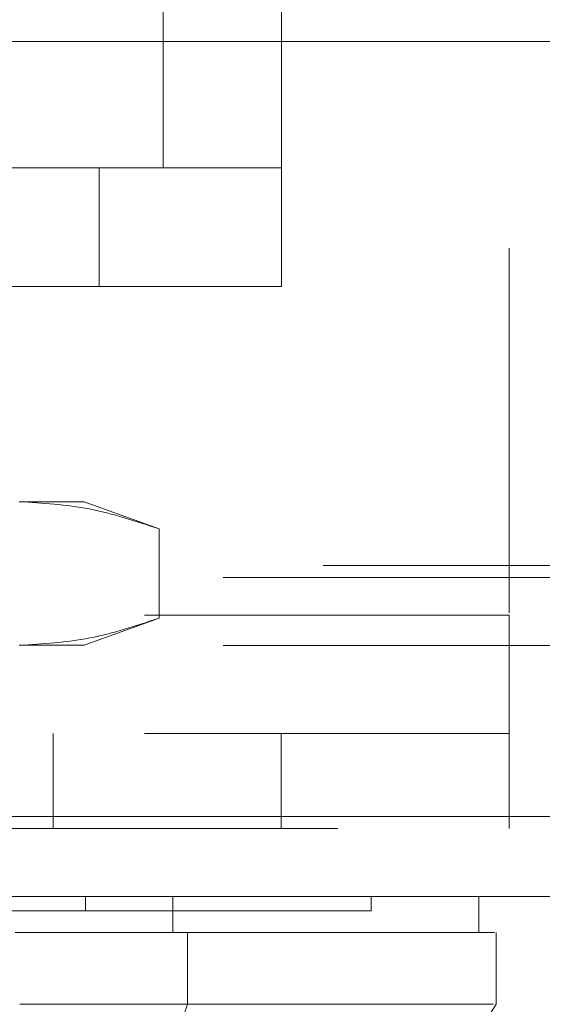
# Model space of a CAD drawing. Units: inches. Extents: x 0 to 23.4, y 0 to 16.5.
# Drawn here: x 7 to 7.1, y 12.2 to 12.5 of the extents above; entities that cross this region are included whole.
import ezdxf

# ---------------------------------------------------------------- set-up
doc = ezdxf.new("R2010")
doc.units = ezdxf.units.IN
doc.header["$MEASUREMENT"] = 0
doc.linetypes.add('HIDDEN', pattern=[0.075, 0.05, -0.025])

msp = doc.modelspace()

# ---------------------------------------------------------------- linework, layer by layer
at = {"color": 7, "linetype": 'HIDDEN', "lineweight": 0}
for p, q in [((7.02314, 12.7161), (7.02314, 12.43445)), ((7.05562, 12.7161), (7.05562, 12.43445)), ((7.118, 12.61244), (7.118, 12.31182)), ((6.76062, 12.43445), (7.00562, 12.43445)), ((7.00562, 12.40196), (7.00562, 12.43445)), ((7.00562, 12.43445), (7.05562, 12.43445)), ((7.05562, 12.43445), (7.05562, 12.40196)), ((6.76062, 12.40196), (7.00562, 12.40196)), ((7.05562, 12.40196), (7.00562, 12.40196)), ((7.00146, 12.34291), (6.98366, 12.34291)), ((7.02202, 12.33543), (7.00146, 12.34291)), ((7.02202, 12.33543), (7.02202, 12.31102)), ((4.06701, 12.3254), (7.38561, 12.3254)), ((4.0396, 12.32215), (7.41303, 12.32215)), ((6.618, 12.31182), (7.118, 12.31182)), ((7.118, 12.31182), (6.93176, 12.31182)), ((7.00146, 12.30354), (7.02202, 12.31102)), ((7.118, 12.25332), (7.118, 12.31182)), ((4.0396, 12.30347), (7.41303, 12.30347)), ((7.00146, 12.30354), (6.98366, 12.30354)), ((6.618, 12.27932), (7.118, 12.27932)), ((6.993, 12.27932), (6.993, 12.25332)), ((7.0555, 12.25332), (7.0555, 12.27932)), ((3.97621, 12.25657), (7.47079, 12.25657)), ((7.47108, 12.25332), (3.97593, 12.25332)), ((7.00184, 12.23464), (7.00184, 12.2307)), ((7.0802, 12.2307), (7.0802, 12.23464)), ((7.01513, 12.20511), (7.02634, 12.20511))]:
    msp.add_line(p, q, dxfattribs=at)
at = {"color": 7, "linetype": 'Continuous', "lineweight": 15}
for p, q in [((3.97621, 12.46907), (7.47079, 12.46907)), ((7.47079, 12.25657), (3.97621, 12.25657)), ((7.47108, 12.23464), (3.97593, 12.23464)), ((7.02579, 12.23464), (7.02579, 12.2248)), ((7.10973, 12.2248), (7.10973, 12.23464)), ((7.02978, 12.20511), (7.02978, 12.2248)), ((7.11443, 12.20511), (7.11443, 12.2248)), ((7.00316, 12.12637), (7.02978, 12.20511))]:
    msp.add_line(p, q, dxfattribs=at)
at = {"color": 7, "linetype": 'Continuous', "lineweight": 15, "flags": 128}
msp.add_lwpolyline([(7.06532, 12.12639), (7.0899, 12.16574), (7.1145, 12.20511)], dxfattribs=at)
at = {"color": 7, "linetype": 'HIDDEN', "lineweight": 0}
for points, knots in [([(6.98366, 12.34291), (6.99007, 12.34254), (7.00294, 12.3418), (7.01564, 12.33756), (7.02202, 12.33543)], [0, 0, 0, 0, 0.497781, 1, 1, 1, 1]), ([(7.02202, 12.31102), (7.01569, 12.30891), (7.00299, 12.30466), (6.99012, 12.30391), (6.98366, 12.30354)], [0, 0, 0, 0, 0.498113, 1, 1, 1, 1]), ([(6.97482, 12.2307), (6.97733, 12.2307), (6.98491, 12.2307), (6.99449, 12.2307), (6.99984, 12.2307), (7.00184, 12.2307)], [0, 0, 0, 0, 0.236407, 0.714482, 1, 1, 1, 1]), ([(7.00184, 12.2307), (7.00336, 12.2307), (7.01095, 12.2307), (7.02051, 12.2307), (7.03271, 12.2307), (7.04131, 12.2307), (7.05072, 12.2307), (7.05724, 12.2307), (7.06419, 12.2307), (7.06881, 12.2307), (7.07346, 12.2307), (7.0763, 12.2307), (7.07882, 12.2307), (7.07983, 12.2307), (7.08033, 12.2307), (7.08019, 12.2307), (7.08018, 12.2307)], [0, 0, 0, 0, 0.026916, 0.134698, 0.188537, 0.296276, 0.350112, 0.457827, 0.511661, 0.619365, 0.673197, 0.780894, 0.834726, 0.94242, 0.996252, 1, 1, 1, 1])]:
    msp.add_open_spline(points, degree=3, knots=knots, dxfattribs=at)
at = {"color": 7, "linetype": 'Continuous', "lineweight": 15}
for points, knots in [([(7.02579, 12.2248), (7.02153, 12.2248), (7.01167, 12.2248), (6.99566, 12.2248), (6.98492, 12.2248), (6.9825, 12.2248)], [0, 0, 0, 0, 0.370859, 0.858127, 1, 1, 1, 1]), ([(7.02978, 12.2248), (7.02355, 12.2248), (7.01418, 12.2248), (6.99752, 12.2248), (6.98841, 12.2248), (6.98378, 12.2248)], [0, 0, 0, 0, 0.495235, 0.743804, 1, 1, 1, 1]), ([(7.1091, 12.2248), (7.10926, 12.2248), (7.10989, 12.2248), (7.10531, 12.2248), (7.09524, 12.2248), (7.07901, 12.2248), (7.06027, 12.2248), (7.04207, 12.2248), (7.03123, 12.2248), (7.02579, 12.2248)], [0, 0, 0, 0, 0.068588, 0.25666, 0.444755, 0.632898, 0.81468, 0.907067, 1, 1, 1, 1]), ([(7.02978, 12.2248), (7.03353, 12.2248), (7.04104, 12.2248), (7.05403, 12.2248), (7.06811, 12.2248), (7.08674, 12.2248), (7.10015, 12.2248), (7.10864, 12.2248), (7.11301, 12.2248), (7.11366, 12.2248), (7.11398, 12.2248)], [0, 0, 0, 0, 0.066223, 0.132651, 0.2559, 0.380052, 0.633566, 0.756752, 0.880406, 1, 1, 1, 1]), ([(7.02978, 12.20511), (7.02355, 12.20511), (7.01418, 12.2051), (6.99752, 12.20513), (6.98841, 12.20512), (6.98378, 12.20511)], [0, 0, 0, 0, 0.495208, 0.74379, 1, 1, 1, 1]), ([(7.11376, 12.20511), (7.11319, 12.20511), (7.11187, 12.20511), (7.10162, 12.20511), (7.08436, 12.20511), (7.06131, 12.20511), (7.04005, 12.20511), (7.02978, 12.20511)], [0, 0, 0, 0, 0.170081, 0.392145, 0.606468, 0.809876, 1, 1, 1, 1])]:
    msp.add_open_spline(points, degree=3, knots=knots, dxfattribs=at)

doc.saveas('drawing.dxf')
